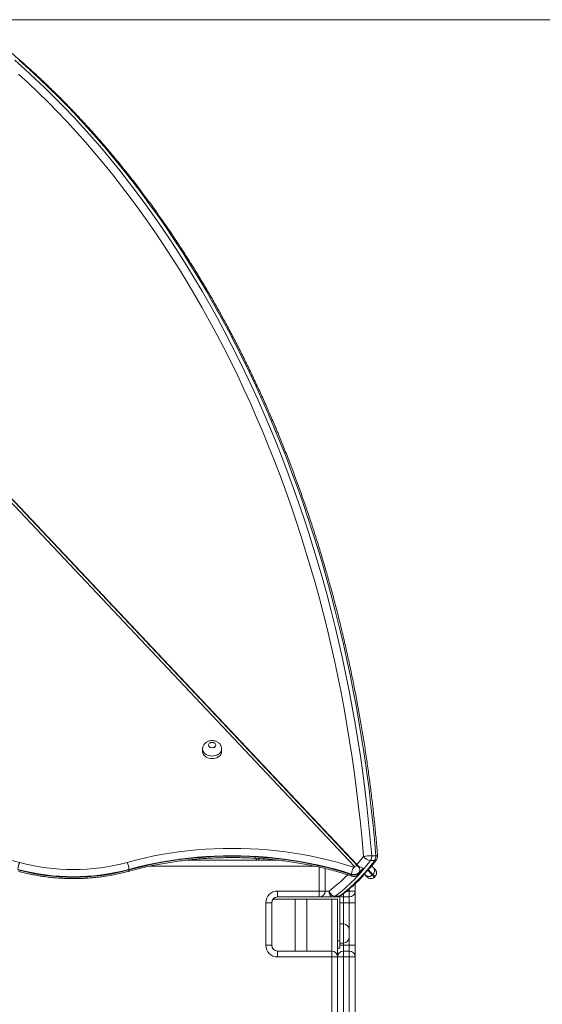
# Model space of a CAD drawing. Units: millimetres. Extents: x 175 to 415, y 17 to 348.
# Drawn here: x 357 to 374, y 314 to 348 of the extents above; entities that cross this region are included whole.
import ezdxf

# ---------------------------------------------------------------- set-up
doc = ezdxf.new("R2010")
doc.units = ezdxf.units.MM
doc.styles.add('SLDTEXTSTYLE0', font='TXT', dxfattribs={"width": 0.663})
doc.dimstyles.new('SLDDIMSTYLE0', dxfattribs={"dimtxt": 8.601025, "dimasz": 8, "dimexe": 0, "dimexo": 0.0625, "dimgap": 2.150256, "dimtad": 0, "dimlfac": 40, "dimrnd": 1e-09, "dimzin": 12, "dimdsep": 46, "dimtxsty": 'SLDTEXTSTYLE0', "dimsah": 1, "dimcen": 0.09, "dimadec": 0, "dimazin": 0, "dimtfac": 1, "dimtofl": 0, "dimtmove": 0, "dimatfit": 3, "dimfxl": 0, "dimfrac": 2, "dimtolj": 1, "dimtzin": 12, "dimarcsym": 0})
doc.dimstyles.new('SLDDIMSTYLE1', dxfattribs={"dimtxt": 8.601025, "dimasz": 8, "dimexe": 0, "dimexo": 0.0625, "dimgap": 2.150256, "dimtad": 0, "dimlfac": 40, "dimrnd": 1e-09, "dimzin": 12, "dimdsep": 46, "dimtxsty": 'SLDTEXTSTYLE0', "dimsah": 1, "dimcen": 0.09, "dimadec": 0, "dimazin": 0, "dimtfac": 1, "dimtofl": 0, "dimtmove": 0, "dimatfit": 3, "dimfxl": 0, "dimfrac": 2, "dimtolj": 1, "dimtzin": 12, "dimarcsym": 0})

# ---------------------------------------------------------------- blocks, each defined once
blk = doc.blocks.new('*D1')
at = {"color": 7, "linetype": 'Continuous', "lineweight": 0}
for p, q in [((355.151, 347.919), (407.369, 347.919)), ((406.369, 347.919), (406.369, 322.134)), ((406.369, 267.779), (406.369, 293.563)), ((398.193, 267.779), (407.369, 267.779))]:
    blk.add_line(p, q, dxfattribs=at)
for points in [[(406.369, 347.919), (404.869, 339.919), (407.869, 339.919)], [(406.369, 267.779), (407.869, 275.779), (404.869, 275.779)]]:
    blk.add_solid(points, dxfattribs=at)
at = {"color": 7, "linetype": 'Continuous', "lineweight": 0, "insert": (401.126, 295.151), "char_height": 9.525, "attachment_point": 1, "rotation": 90, "style": 'SLDTEXTSTYLE0'}
blk.add_mtext('3200', dxfattribs=at)
blk = doc.blocks.new('*D2')
at = {"color": 7, "linetype": 'Continuous', "lineweight": 0}
for p, q in [((389.699, 285.379), (389.699, 296.737)), ((359.918, 285.379), (390.699, 285.379)), ((389.699, 267.754), (389.699, 261.404))]:
    blk.add_line(p, q, dxfattribs=at)
for points in [[(389.699, 285.379), (391.199, 293.379), (388.199, 293.379)], [(389.699, 267.754), (388.199, 259.754), (391.199, 259.754)]]:
    blk.add_solid(points, dxfattribs=at)
at = {"color": 7, "linetype": 'Continuous', "lineweight": 0, "insert": (384.457, 298.325), "char_height": 9.525, "attachment_point": 1, "rotation": 90, "style": 'SLDTEXTSTYLE0'}
blk.add_mtext('700', dxfattribs=at)

msp = doc.modelspace()

# ---------------------------------------------------------------- linework, layer by layer
at = {"color": 7, "linetype": 'Continuous', "lineweight": 15}
for p, q in [((367.99862, 318.99354), (353.66811, 334.19069)), ((368.07717, 319.05546), (353.73398, 334.26603)), ((368.12595, 318.99354), (353.79543, 334.19069)), ((362.81001, 323.00287), (362.81001, 322.91711)), ((363.46001, 322.91711), (363.46001, 323.00287)), ((362.22265, 319.20428), (365.4189, 319.20428)), ((368.68088, 319.1934), (368.53945, 319.1934)), ((368.58262, 319.36103), (368.72405, 319.36103)), ((360.29379, 318.89557), (360.29379, 318.87842)), ((366.99385, 318.92284), (366.99385, 318.15375)), ((368.17801, 318.84604), (368.17801, 318.86319)), ((368.58442, 319.01409), (368.60378, 318.99356)), ((367.89646, 318.73032), (367.89646, 318.71317)), ((368.35627, 318.70937), (368.33296, 318.7341)), ((368.33298, 318.73413), (368.35707, 318.70859)), ((368.33298, 318.73413), (368.35631, 318.70939)), ((368.35497, 318.71077), (368.35904, 318.70646)), ((368.60518, 318.70055), (368.62336, 318.7177)), ((368.67419, 318.62733), (368.6742, 318.62734)), ((368.6742, 318.62734), (368.6924, 318.64449)), ((368.01811, 318.40305), (368.01811, 318.15375)), ((365.21198, 317.87875), (365.96811, 317.87875)), ((365.36811, 318.15375), (366.79384, 318.15375)), ((365.36811, 317.95375), (365.36811, 318.15375)), ((366.79384, 317.95375), (365.36811, 317.95375)), ((365.96811, 317.87875), (365.96811, 316.10375)), ((365.96811, 317.87875), (366.36811, 317.87875)), ((366.36811, 317.87875), (366.36811, 316.10375)), ((366.36811, 317.87875), (367.21811, 317.87875)), ((366.79384, 318.15375), (366.79384, 317.95375)), ((366.99385, 318.15375), (366.79384, 318.15375)), ((366.79384, 317.95375), (366.90169, 317.95375)), ((367.26614, 317.95375), (366.90169, 317.95375)), ((367.21811, 317.87875), (367.41811, 317.87875)), ((367.40756, 317.95375), (367.26614, 317.95375)), ((367.33128, 317.97623), (367.47269, 317.97623)), ((367.40756, 317.95375), (367.49311, 317.95375)), ((367.41811, 317.87875), (367.41811, 315.90375)), ((367.49311, 317.95375), (367.49311, 316.45375)), ((367.81811, 317.95375), (367.61812, 317.95375)), ((367.61812, 317.95375), (367.61812, 317.75375)), ((367.81811, 318.15375), (367.81811, 317.95375)), ((368.01811, 318.15375), (367.81811, 318.15375)), ((367.81811, 317.95375), (367.81811, 317.75375)), ((368.01811, 317.75375), (368.01811, 318.15375)), ((364.96811, 316.30375), (364.96811, 317.75375)), ((364.96811, 317.75375), (365.16812, 317.75375)), ((365.16812, 317.75375), (365.16812, 316.30375)), ((367.81811, 317.75375), (367.61812, 317.75375)), ((367.81811, 317.75375), (368.01811, 317.75375)), ((368.01811, 317.75375), (368.01811, 316.30375)), ((367.61812, 317.02875), (367.49311, 317.02875)), ((367.81811, 316.82876), (367.81811, 316.57875)), ((364.96811, 316.30375), (365.16812, 316.30375)), ((367.41811, 316.45375), (367.49311, 316.45375)), ((367.49311, 316.20375), (367.41811, 316.20375)), ((367.49311, 316.45375), (367.49311, 316.20375)), ((367.49311, 316.37875), (367.61812, 316.37875)), ((367.61812, 316.30375), (367.81811, 316.30375)), ((367.61812, 316.30375), (367.61812, 316.10375)), ((367.81811, 316.30375), (367.81811, 316.10375)), ((367.81811, 316.30375), (368.01811, 316.30375)), ((368.01811, 315.90375), (368.01811, 316.30375)), ((365.36811, 315.90375), (365.36811, 316.10375)), ((365.36811, 316.10375), (367.21811, 316.10375)), ((367.21811, 315.90375), (365.36811, 315.90375)), ((367.21811, 315.90375), (367.21811, 316.10375)), ((367.21811, 304.80983), (367.21811, 315.90375)), ((367.21811, 315.90375), (367.41811, 315.90375)), ((367.41811, 315.90375), (367.41811, 304.80983)), ((367.41811, 315.90375), (367.61812, 315.90375)), ((367.61812, 316.10375), (367.81811, 316.10375)), ((367.61812, 316.10375), (367.61812, 315.90375)), ((367.81811, 315.90375), (367.61812, 315.90375)), ((367.61812, 315.90375), (367.61812, 289.40428)), ((367.81811, 316.10375), (367.81811, 315.90375)), ((367.81811, 289.40428), (367.81811, 315.90375)), ((367.81811, 315.90375), (368.01811, 315.90375)), ((368.01811, 315.90375), (368.01811, 293.68648))]:
    msp.add_line(p, q, dxfattribs=at)
at = {"color": 8, "linetype": 'Continuous', "lineweight": 15}
for p, q in [((364.70803, 319.26891), (364.73912, 319.20428)), ((366.63379, 319.00428), (361.00282, 319.00428)), ((366.79384, 318.15375), (366.79384, 318.96966)), ((367.81811, 318.15375), (367.81811, 318.2247)), ((366.99385, 318.15375), (367.12471, 318.15375)), ((367.21811, 317.87875), (367.21811, 316.10375)), ((367.61812, 318.06069), (367.61812, 317.95375)), ((367.73339, 318.15375), (367.81811, 318.15375)), ((367.49311, 317.75375), (367.61812, 317.75375)), ((367.61812, 317.75375), (367.61812, 317.02875)), ((367.81811, 316.82876), (367.81811, 317.75375)), ((367.61812, 316.37875), (367.61812, 317.02875)), ((367.81811, 316.30375), (367.81811, 316.57875)), ((367.49311, 316.30375), (367.61812, 316.30375)), ((367.61812, 316.37875), (367.61812, 316.30375))]:
    msp.add_line(p, q, dxfattribs=at)
at = {"color": 7, "linetype": 'Continuous', "lineweight": 15, "flags": 128}
for points in [[(356.40187, 346.53082), (356.74542, 346.22517), (357.08556, 345.91198), (357.42221, 345.59132), (357.75528, 345.26329), (358.08469, 344.92796), (358.41037, 344.58541), (358.73223, 344.23572), (359.05021, 343.87898), (359.36422, 343.51527), (359.67418, 343.14469), (359.98001, 342.76733), (360.28164, 342.38326), (360.57902, 341.9926), (360.87205, 341.59543), (361.16067, 341.19184), (361.4448, 340.78195), (361.72439, 340.36584), (361.99935, 339.94363), (362.26963, 339.5154), (362.53515, 339.08127), (362.79586, 338.64134), (363.0517, 338.19571), (363.30259, 337.7445), (363.54847, 337.28782), (363.78929, 336.82577), (364.02499, 336.35847), (364.25551, 335.88603), (364.4808, 335.40858), (364.7008, 334.92621), (364.91546, 334.43905), (365.12472, 333.94722), (365.32854, 333.45084), (365.52686, 332.95002), (365.71964, 332.4449), (365.90683, 331.93559), (366.08839, 331.42221), (366.26426, 330.9049), (366.43442, 330.38377), (366.59881, 329.85896), (366.75739, 329.33058), (366.91013, 328.79877), (367.057, 328.26367), (367.19794, 327.72538), (367.33294, 327.18407), (367.46196, 326.63983), (367.58497, 326.09282), (367.70193, 325.54317), (367.81282, 324.99101), (367.91762, 324.43647), (368.01629, 323.87969), (368.10881, 323.3208), (368.19516, 322.75994), (368.27532, 322.19724), (368.34926, 321.63284), (368.41699, 321.06689), (368.47846, 320.49951), (368.53368, 319.93084), (368.58262, 319.36103)], [(368.72405, 319.36103), (368.6751, 319.93084), (368.61988, 320.49951), (368.5584, 321.06689), (368.49068, 321.63284), (368.41674, 322.19724), (368.33658, 322.75994), (368.25022, 323.3208), (368.15771, 323.87969), (368.05904, 324.43647), (367.95424, 324.99101), (367.84335, 325.54317), (367.72639, 326.09282), (367.60338, 326.63983), (367.47436, 327.18407), (367.33937, 327.72538), (367.19842, 328.26367), (367.05155, 328.79877), (366.89881, 329.33058), (366.74022, 329.85896), (366.57583, 330.38377), (366.40569, 330.9049), (366.22981, 331.42221), (366.04825, 331.93559), (365.86107, 332.4449), (365.66828, 332.95002), (365.46997, 333.45084), (365.26614, 333.94722), (365.05688, 334.43905), (364.84222, 334.92621), (364.62222, 335.40858), (364.39694, 335.88603), (364.16641, 336.35847), (363.93071, 336.82577), (363.68988, 337.28782), (363.444, 337.7445), (363.19312, 338.19571), (362.93728, 338.64134), (362.67658, 339.08127), (362.41106, 339.5154), (362.14077, 339.94363), (361.8658, 340.36584), (361.58622, 340.78195), (361.30209, 341.19184), (361.01347, 341.59543), (360.72044, 341.9926), (360.42307, 342.38326), (360.12143, 342.76733), (359.81559, 343.14469), (359.50564, 343.51527), (359.19163, 343.87898), (358.87366, 344.23572), (358.5518, 344.58541), (358.22611, 344.92796), (357.89669, 345.26329), (357.56362, 345.59132), (357.22698, 345.91198), (356.88684, 346.22517), (356.54329, 346.53082)], [(368.30067, 319.33846), (368.252, 319.90518), (368.19709, 320.47076), (368.13595, 321.03506), (368.0686, 321.59794), (367.99504, 322.15927), (367.91532, 322.71891), (367.82944, 323.27673), (367.73742, 323.83258), (367.63929, 324.38634), (367.53506, 324.93787), (367.42477, 325.48703), (367.30845, 326.0337), (367.18611, 326.57774), (367.0578, 327.11901), (366.92352, 327.6574), (366.78334, 328.19275), (366.63728, 328.72495), (366.48535, 329.25387), (366.32764, 329.77938), (366.16415, 330.30134), (365.99492, 330.81964), (365.81999, 331.33415), (365.63942, 331.84473), (365.45325, 332.35128), (365.26152, 332.85366), (365.06427, 333.35176), (364.86156, 333.84545), (364.65343, 334.3346), (364.43994, 334.81912), (364.22114, 335.29886), (363.99708, 335.77373), (363.7678, 336.2436), (363.53338, 336.70836), (363.29386, 337.1679), (363.04931, 337.6221), (362.79978, 338.07086), (362.54534, 338.51407), (362.28605, 338.95161), (362.02197, 339.38339), (361.75316, 339.80928), (361.47969, 340.22921), (361.20163, 340.64306), (360.91903, 341.05072), (360.63199, 341.45211), (360.34054, 341.84713), (360.04479, 342.23567), (359.74478, 342.61765), (359.44061, 342.99297), (359.13233, 343.36154), (358.82003, 343.72327), (358.50379, 344.07807), (358.18367, 344.42586), (357.85976, 344.76655), (357.53213, 345.10007), (357.20087, 345.42632), (356.86605, 345.74523), (356.52776, 346.05672)], [(363.13501, 323.04913), (363.16874, 323.05251), (363.19997, 323.06237), (363.22638, 323.078), (363.246, 323.09824), (363.25741, 323.12158), (363.25973, 323.14628), (363.2528, 323.17053), (363.23714, 323.19252), (363.21391, 323.21062), (363.18482, 323.22349), (363.15204, 323.23017), (363.118, 323.23017), (363.08522, 323.22349), (363.05613, 323.21062), (363.0329, 323.19252), (363.01723, 323.17053), (363.01031, 323.14628), (363.01263, 323.12158), (363.02403, 323.09824), (363.04366, 323.078), (363.07007, 323.06237), (363.10129, 323.05251), (363.13501, 323.04913)], [(362.81001, 322.91711), (362.81112, 322.89758), (362.81997, 322.85906), (362.8374, 322.82213), (362.86294, 322.78778), (362.8959, 322.75696), (362.9354, 322.73051), (362.98034, 322.70916), (363.02949, 322.69347), (363.08152, 322.68388), (363.13501, 322.68066)], [(363.13501, 322.68066), (363.18851, 322.68388), (363.24055, 322.69347), (363.2897, 322.70916), (363.33464, 322.73051), (363.37412, 322.75696), (363.4071, 322.78778), (363.43264, 322.82213), (363.45007, 322.85906), (363.45891, 322.89758), (363.46001, 322.91711)], [(360.2321, 319.13478), (360.51942, 319.20996), (360.80972, 319.27884), (361.10271, 319.34134), (361.39816, 319.39743), (361.69578, 319.44704), (361.99531, 319.49013), (362.2965, 319.52666), (362.59904, 319.55659), (362.90269, 319.57992), (363.20716, 319.5966), (363.51219, 319.60663), (363.81749, 319.60999), (364.12279, 319.60669), (364.42781, 319.59673), (364.7323, 319.58011), (365.03595, 319.55685), (365.33851, 319.52697), (365.63971, 319.4905), (365.93926, 319.44748), (366.23691, 319.39793), (366.53237, 319.34191), (366.8254, 319.27946), (367.11571, 319.21065), (367.40306, 319.13553), (367.68718, 319.05417), (367.96782, 318.96664)], [(367.89646, 318.73032), (367.62064, 318.81634), (367.34142, 318.89631), (367.05901, 318.97014), (366.77369, 319.03777), (366.4857, 319.09914), (366.19532, 319.1542), (365.90279, 319.20289), (365.60839, 319.24518), (365.31238, 319.28102), (365.01503, 319.31038), (364.71659, 319.33324), (364.41735, 319.34958), (364.11756, 319.35937), (363.81751, 319.36261), (363.51746, 319.35931), (363.21769, 319.34945), (362.91845, 319.33305), (362.62003, 319.31013), (362.32267, 319.28071), (362.02668, 319.24481), (361.73229, 319.20246), (361.43979, 319.1537), (361.14943, 319.09858), (360.86147, 319.03715), (360.57617, 318.96946), (360.29379, 318.89557)], [(360.29379, 318.87842), (360.57617, 318.95231), (360.86147, 319.02), (361.14943, 319.08143), (361.43979, 319.13655), (361.73229, 319.18531), (362.02668, 319.22765), (362.32267, 319.26356), (362.62003, 319.29298), (362.91845, 319.3159), (363.21769, 319.3323), (363.51746, 319.34215), (363.81751, 319.34546), (364.11756, 319.34221), (364.41735, 319.33242), (364.71659, 319.31609), (365.01503, 319.29323), (365.31238, 319.26387), (365.60839, 319.22803), (365.90279, 319.18574), (366.19532, 319.13705), (366.4857, 319.08199), (366.77369, 319.02061), (367.05901, 318.95298), (367.34142, 318.87915), (367.62064, 318.79919), (367.89646, 318.71317)], [(367.96782, 318.96664), (367.97561, 318.96514), (367.98366, 318.96553), (367.99112, 318.96776), (367.99721, 318.9716), (368.0013, 318.97666), (368.00298, 318.9824), (368.00205, 318.98823), (367.99862, 318.99354)], [(368.60378, 318.99356), (368.60878, 318.98825), (368.61428, 318.98243), (368.61969, 318.97669), (368.62446, 318.97163), (368.62808, 318.96779), (368.63018, 318.96556), (368.63053, 318.96519)], [(368.63224, 318.96335), (368.63495, 318.96049), (368.66046, 318.93343), (368.67964, 318.91309), (368.69244, 318.89951), (368.69884, 318.89272), (368.69966, 318.89187)], [(368.33092, 318.73626), (368.33592, 318.73095), (368.34142, 318.72512), (368.34683, 318.71938), (368.3516, 318.71433), (368.35522, 318.71049), (368.35732, 318.70826), (368.35754, 318.70803)], [(368.33298, 318.73412), (368.36211, 318.70321), (368.38763, 318.67616), (368.40681, 318.65582), (368.41961, 318.64224), (368.42602, 318.63545), (368.42602, 318.63545), (368.41961, 318.64224), (368.40681, 318.65582), (368.38764, 318.67616), (368.36211, 318.70322), (368.33298, 318.73412)], [(367.12471, 318.15375), (367.14014, 318.11912), (367.1604, 318.08582), (367.18473, 318.05513), (367.2122, 318.02823), (367.24173, 318.00615), (367.2722, 317.98974), (367.30243, 317.97964), (367.33128, 317.97623)], [(367.12471, 318.15375), (367.12743, 318.11473), (367.13547, 318.07722), (367.14855, 318.04264), (367.16614, 318.01233), (367.18757, 317.98746), (367.21202, 317.96898), (367.23854, 317.9576), (367.26614, 317.95375)]]:
    msp.add_lwpolyline(points, dxfattribs=at)
at = {"color": 8, "linetype": 'Continuous', "lineweight": 15, "flags": 128}
for points in [[(363.13501, 322.76641), (363.08152, 322.76964), (363.02949, 322.77922), (362.98034, 322.79491), (362.9354, 322.81627), (362.8959, 322.84272), (362.86294, 322.87354), (362.8374, 322.90788), (362.81997, 322.94482), (362.81112, 322.98334), (362.81001, 323.00349)], [(363.46001, 323.00348), (363.45891, 322.98334), (363.45007, 322.94482), (363.43264, 322.90788), (363.4071, 322.87354), (363.37412, 322.84272), (363.33464, 322.81627), (363.2897, 322.79491), (363.24055, 322.77922), (363.18851, 322.76964), (363.13501, 322.76641)], [(360.29379, 318.87842), (360.29261, 318.85729), (360.28909, 318.84154), (360.2834, 318.8318), (360.27834, 318.82879)], [(368.17801, 318.86282), (368.17779, 318.85639), (368.17114, 318.8254), (368.15552, 318.79616), (368.13165, 318.77003), (368.10064, 318.74824), (368.06392, 318.73179), (368.02321, 318.72144), (367.98042, 318.71769), (367.93749, 318.72069), (367.89646, 318.73032)], [(367.99862, 318.99354), (368.02678, 319.00528), (368.05385, 319.01196), (368.07879, 319.01332), (368.10066, 319.0093), (368.11861, 319.00007), (368.12606, 318.99342)], [(368.4489, 318.86629), (368.47437, 318.83927), (368.5036, 318.80827), (368.53118, 318.77903), (368.55581, 318.75291), (368.57636, 318.73111), (368.59187, 318.71466), (368.60163, 318.70432), (368.60517, 318.70056), (368.60518, 318.70055)], [(368.62336, 318.7177), (368.62336, 318.71772), (368.61982, 318.72147), (368.61006, 318.73182), (368.59455, 318.74827), (368.574, 318.77006), (368.54937, 318.79619), (368.5218, 318.82542), (368.49256, 318.85642), (368.46517, 318.88547)], [(368.58004, 319.0088), (368.58808, 319.00531), (368.60378, 318.99356)], [(367.89646, 318.71317), (367.93749, 318.70354), (367.98042, 318.70054), (368.02321, 318.70429), (368.06392, 318.71464), (368.10064, 318.73109), (368.13165, 318.75288), (368.15552, 318.77901), (368.17114, 318.80824), (368.17779, 318.83924), (368.17801, 318.84604)], [(367.89646, 318.71317), (367.89783, 318.69198), (367.90188, 318.67608), (367.90849, 318.66606), (367.91378, 318.66298)], [(368.35754, 318.70803), (368.35769, 318.70787), (368.35627, 318.70937)], [(368.35631, 318.70939), (368.35772, 318.7079), (368.35736, 318.70829), (368.35707, 318.70859)], [(368.6062, 318.69946), (368.60732, 318.69826), (368.6337, 318.67029), (368.65352, 318.64927), (368.66675, 318.63524), (368.67337, 318.62822), (368.6742, 318.62734)]]:
    msp.add_lwpolyline(points, dxfattribs=at)
at = {"color": 7, "linetype": 'Continuous', "lineweight": 15}
for centre, radius, start, end in [((353.66809, 308.42791), 11.09187, 74.859963, 105.139978), ((363.86696, 322.62316), 5.79616, 306.704747, 323.720071), ((364.00869, 322.6229), 5.79576, 306.703833, 323.720421), ((363.22719, 323.1156), 6.32511, 320.065761, 323.332827), ((368.60711, 317.28272), 2.07845, 90.675211, 98.478264), ((368.57474, 319.52053), 0.32903, 213.5976, 263.842845), ((368.33273, 319.336), 0.25114, 325.40048, 5.719322), ((368.47402, 319.33604), 0.25127, 325.411386, 5.708416), ((368.58352, 319.33846), 0.2, 323.312874, 0), ((368.58352, 319.33846), 0.2, 0, 4.591251), ((357.10621, 318.86766), 0.60349, 153.728509, 177.349038), ((358.39858, 325.90121), 7.25747, 254.86225, 285.13766), ((358.39859, 325.88412), 7.25752, 254.862318, 285.137502), ((358.39859, 325.91238), 7.02123, 254.862209, 285.137604), ((359.69137, 318.86777), 0.60307, 2.642806, 26.279992), ((368.41826, 318.70169), 0.52259, 149.536217, 176.859243), ((363.45352, 322.94279), 6.28468, 318.636851, 320.394576), ((363.75547, 322.86644), 6.16681, 317.207125, 320.409091), ((365.36811, 317.75375), 0.4, 90, 180), ((365.36811, 317.75375), 0.2, 90, 180), ((366.79385, 318.15375), 0.2, 270, 0), ((367.26466, 318.06366), 0.10991, 270.771078, 307.305662), ((367.40756, 318.15375), 0.2, 270, 306.27295), ((367.40608, 318.06366), 0.10991, 270.771078, 307.305662), ((367.61811, 318.15375), 0.2, 238.237949, 270), ((367.81811, 318.15375), 0.2, 270, 0), ((367.61811, 316.82875), 0.2, 0, 90), ((367.61811, 316.57875), 0.2, 270, 0), ((365.36811, 316.30375), 0.4, 180, 270), ((365.36811, 316.30375), 0.2, 180, 270), ((367.21811, 315.90375), 0.2, 0, 90), ((367.61811, 315.90375), 0.2, 90, 180), ((367.81811, 315.90375), 0.2, 0, 90)]:
    msp.add_arc(centre, radius, start, end, dxfattribs=at)
at = {"color": 8, "linetype": 'Continuous', "lineweight": 15}
for centre, radius, start, end in [((368.68832, 319.26551), 0.0725, 264.109433, 320.061202), ((368.74088, 319.24489), 0.11735, 69.029258, 98.246398), ((363.99535, 322.39695), 5.27235, 306.408776, 315.625427), ((421.95145, 368.9352), 73.25082, 223.2793133, 223.3580206), ((367.4752, 318.06307), 0.08687, 268.347656, 305.664022)]:
    msp.add_arc(centre, radius, start, end, dxfattribs=at)
at = {"color": 7, "linetype": 'Continuous', "lineweight": 15}
for points, knots in [([(368.78288, 319.35447), (368.77517, 319.44856), (368.75282, 319.72126), (368.71157, 320.17185), (368.65734, 320.7058), (368.5975, 321.23856), (368.53217, 321.77004), (368.46132, 322.30011), (368.38497, 322.82866), (368.30316, 323.35557), (368.21588, 323.88075), (368.12317, 324.40407), (368.02503, 324.92541), (367.92151, 325.44468), (367.81259, 325.96175), (367.69834, 326.47653), (367.57874, 326.98889), (367.45384, 327.49872), (367.32368, 328.00593), (367.18825, 328.51039), (367.0476, 329.012), (366.90177, 329.51066), (366.75075, 330.00625), (366.59464, 330.49869), (366.43341, 330.98783), (366.26712, 331.4736), (366.09581, 331.95589), (365.91952, 332.43459), (365.73825, 332.90959), (365.55209, 333.38082), (365.36105, 333.84814), (365.16517, 334.31146), (364.9645, 334.7707), (364.75908, 335.22575), (364.54896, 335.6765), (364.33417, 336.12287), (364.11477, 336.56475), (363.8908, 337.00206), (363.6623, 337.4347), (363.42934, 337.86257), (363.19195, 338.28558), (362.9502, 338.70365), (362.70412, 339.11668), (362.45375, 339.52458), (362.1992, 339.92727), (361.94047, 340.32466), (361.67763, 340.71665), (361.41076, 341.10318), (361.13988, 341.48415), (360.86507, 341.85948), (360.58639, 342.2291), (360.30388, 342.59291), (360.01763, 342.95085), (359.72768, 343.30284), (359.43409, 343.64879), (359.13694, 343.98864), (358.83629, 344.32232), (358.53218, 344.64973), (358.22471, 344.97082), (357.91393, 345.28553), (357.59991, 345.59378), (357.28271, 345.8955), (356.9624, 346.19062), (356.63908, 346.4791), (356.31276, 346.76084), (355.98357, 347.03584), (355.65151, 347.30391), (355.38674, 347.51076), (355.23255, 347.62794), (355.19064, 347.65979)], [0, 0, 0, 0, 0.00799392, 0.02316821, 0.03834259, 0.05351701, 0.06869152, 0.08386604, 0.09904068, 0.11421534, 0.1293901, 0.14456493, 0.15973992, 0.17491477, 0.19008989, 0.20526491, 0.22044005, 0.23561548, 0.25079071, 0.2659662, 0.28114177, 0.29631738, 0.31149317, 0.32666904, 0.34184481, 0.35702088, 0.37219704, 0.38737305, 0.40254933, 0.41772572, 0.43290208, 0.44807842, 0.46325506, 0.47843159, 0.49360816, 0.50878487, 0.52396145, 0.539138, 0.55431475, 0.5694915, 0.58466807, 0.59984462, 0.61502108, 0.63019762, 0.64537392, 0.6605502, 0.67572641, 0.69090217, 0.70607794, 0.72125346, 0.73642876, 0.75160376, 0.76677845, 0.78195282, 0.79712697, 0.81230058, 0.82747382, 0.84264653, 0.85781877, 0.87299039, 0.88816149, 0.90333201, 0.91850174, 0.93367066, 0.94883906, 0.9640064, 0.97917312, 0.99433885, 1, 1, 1, 1]), ([(368.78289, 319.35447), (368.77517, 319.44856), (368.75281, 319.72126), (368.71157, 320.17185), (368.65734, 320.7058), (368.5975, 321.23856), (368.53217, 321.77004), (368.46132, 322.30011), (368.38497, 322.82866), (368.30316, 323.35557), (368.21588, 323.88075), (368.12317, 324.40407), (368.02505, 324.92542), (367.92151, 325.44468), (367.81259, 325.96175), (367.69834, 326.47653), (367.57874, 326.98889), (367.45384, 327.49872), (367.32368, 328.00593), (367.18825, 328.51039), (367.0476, 329.012), (366.90177, 329.51066), (366.75075, 330.00625), (366.59464, 330.49869), (366.43341, 330.98783), (366.26712, 331.4736), (366.09581, 331.95589), (365.91952, 332.43459), (365.73827, 332.90961), (365.55202, 333.38076), (365.36622, 333.83632), (365.24005, 334.13275), (365.1795, 334.275)], [0, 0, 0, 0, 0.01788731, 0.05184134, 0.0857956, 0.11974996, 0.1537045, 0.18765906, 0.22161392, 0.25556879, 0.2895239, 0.32347918, 0.35743463, 0.39139011, 0.42534603, 0.4593017, 0.49325767, 0.52721426, 0.56117042, 0.59512717, 0.62908408, 0.66304111, 0.69699849, 0.73095609, 0.76491347, 0.7988715, 0.83282974, 0.86678765, 0.90074613, 0.93470489, 0.96866358, 1, 1, 1, 1]), ([(363.45914, 323.00379), (363.4591, 323.01427), (363.45899, 323.03988), (363.44984, 323.07967), (363.43364, 323.12165), (363.41065, 323.16028), (363.38183, 323.19505), (363.34754, 323.2255), (363.30828, 323.25113), (363.2646, 323.2714), (363.21724, 323.28574), (363.16719, 323.29359), (363.1156, 323.29451), (363.06369, 323.28816), (363.01276, 323.2743), (362.96608, 323.25363), (362.92496, 323.22737), (362.89011, 323.19704), (362.86091, 323.16241), (362.83774, 323.12427), (362.82087, 323.08212), (362.81118, 323.0415), (362.81096, 323.01469), (362.81087, 323.00381)], [0, 0, 0, 0, 0.03274628, 0.08004517, 0.12675876, 0.17330165, 0.22007246, 0.26745962, 0.31578093, 0.36519612, 0.41570609, 0.4671644, 0.51942328, 0.57242873, 0.62619914, 0.68064627, 0.72933589, 0.77718253, 0.82416383, 0.87043569, 0.91619642, 0.96598782, 1, 1, 1, 1]), ([(360.27837, 318.82879), (360.32434, 318.84122), (360.45798, 318.87736), (360.68136, 318.93312), (360.94917, 318.99424), (361.21929, 319.04982), (361.49147, 319.09991), (361.76549, 319.14445), (362.04114, 319.1834), (362.3182, 319.21674), (362.59645, 319.24443), (362.87567, 319.26645), (363.15564, 319.28279), (363.43614, 319.29343), (363.71693, 319.29836), (363.99781, 319.29757), (364.27855, 319.29108), (364.55892, 319.27888), (364.83871, 319.26099), (365.11768, 319.23742), (365.39562, 319.20818), (365.67231, 319.17331), (365.94752, 319.13282), (366.22106, 319.08676), (366.49268, 319.03516), (366.76219, 318.97807), (367.02935, 318.91552), (367.29398, 318.84759), (367.55582, 318.77426), (367.76197, 318.71186), (367.8806, 318.67366), (367.91374, 318.66299)], [0, 0, 0, 0, 0.01878637, 0.05461, 0.09043501, 0.12626106, 0.16208803, 0.19791597, 0.23374369, 0.26957155, 0.30540163, 0.34123008, 0.37706074, 0.4128899, 0.44871999, 0.48455044, 0.52038067, 0.55621013, 0.59203967, 0.62786863, 0.6636963, 0.69952326, 0.73535011, 0.77117711, 0.80700156, 0.84282638, 0.87864998, 0.9144719, 0.95029285, 0.98611358, 1, 1, 1, 1]), ([(364.62447, 319.27373), (364.6265, 319.26971), (364.638, 319.24688), (364.64897, 319.22352), (364.658, 319.20428)], [0, 0, 0, 0, 0.17635957, 1, 1, 1, 1]), ([(364.62447, 319.27373), (364.6265, 319.26971), (364.638, 319.24688), (364.64897, 319.22352), (364.658, 319.20428)], [0, 0, 0, 0, 0.17635656, 1, 1, 1, 1]), ([(368.53366, 318.95273), (368.55709, 318.98077), (368.62243, 319.05895), (368.69163, 319.14909), (368.73769, 319.21066), (368.74391, 319.21897)], [0, 0, 0, 0, 0.32602169, 0.90899171, 1, 1, 1, 1]), ([(368.58439, 319.01406), (368.59082, 319.0218), (368.63904, 319.07986), (368.69165, 319.14909), (368.73769, 319.21066), (368.74391, 319.21897)], [0, 0, 0, 0, 0.11744224, 0.88084633, 1, 1, 1, 1]), ([(368.29557, 318.93632), (368.27623, 318.94105), (368.23755, 318.9505), (368.17569, 318.97967), (368.11896, 319.01564), (368.09092, 319.04236), (368.07717, 319.05546)], [0, 0, 0, 0, 0.25050365, 0.50089588, 0.75530645, 1, 1, 1, 1]), ([(368.17744, 318.86254), (368.17763, 318.86468), (368.17896, 318.87957), (368.17373, 318.90692), (368.16198, 318.94224), (368.1453, 318.97127), (368.13166, 318.98696), (368.12595, 318.99354)], [0, 0, 0, 0, 0.04465305, 0.31069011, 0.56802691, 0.81900364, 1, 1, 1, 1]), ([(368.53283, 318.95333), (368.53215, 318.95154), (368.52881, 318.94282), (368.51704, 318.9392), (368.5077, 318.93632)], [0, 0, 0, 0, 0.20595461, 1, 1, 1, 1]), ([(368.62316, 318.71783), (368.62381, 318.71834), (368.63418, 318.72641), (368.64889, 318.74658), (368.6655, 318.77636), (368.67496, 318.80674), (368.67883, 318.83591), (368.67801, 318.86316), (368.67357, 318.88777), (368.66657, 318.90922), (368.6582, 318.92717), (368.64962, 318.94141), (368.64203, 318.95193), (368.63626, 318.95885), (368.63282, 318.9628), (368.63119, 318.96444), (368.63076, 318.96496), (368.63068, 318.96502), (368.63067, 318.96504), (368.63065, 318.96506), (368.63064, 318.96507), (368.63062, 318.96509), (368.63064, 318.96508), (368.63047, 318.96525), (368.63035, 318.96538)], [0, 0, 0, 0, 0.00897744, 0.14206549, 0.26443075, 0.37793244, 0.48356465, 0.58157941, 0.67170224, 0.75324758, 0.82502984, 0.88550939, 0.93279155, 0.96526983, 0.98299789, 0.98943197, 0.99020133, 0.99040126, 0.99052218, 0.99066477, 0.99089941, 0.99144827, 0.9935859, 1, 1, 1, 1]), ([(368.69193, 318.64443), (368.69271, 318.64503), (368.70318, 318.65322), (368.71802, 318.67346), (368.73456, 318.70328), (368.744, 318.73364), (368.74787, 318.7628), (368.74702, 318.79005), (368.74256, 318.81465), (368.73557, 318.83609), (368.72718, 318.85401), (368.71862, 318.86825), (368.711, 318.87872), (368.70581, 318.88506), (368.70328, 318.88788), (368.70274, 318.88848)], [0, 0, 0, 0, 0.01091254, 0.14735505, 0.2727725, 0.38911725, 0.49740221, 0.59787367, 0.69024781, 0.77380995, 0.84739237, 0.90935938, 0.95778796, 0.9910221, 1, 1, 1, 1]), ([(356.5188, 318.82879), (356.55304, 318.81959), (356.65188, 318.79301), (356.81734, 318.75326), (357.01572, 318.71143), (357.21616, 318.6753), (357.41832, 318.64482), (357.6219, 318.62007), (357.82663, 318.60107), (358.03218, 318.58785), (358.23828, 318.58043), (358.4446, 318.57883), (358.65086, 318.58302), (358.85676, 318.59303), (359.06199, 318.60883), (359.26625, 318.6304), (359.46925, 318.65771), (359.6707, 318.69073), (359.8703, 318.7294), (360.06427, 318.77292), (360.19974, 318.80735), (360.26961, 318.8264), (360.27837, 318.82879)], [0, 0, 0, 0, 0.02847244, 0.08220097, 0.13592845, 0.18965316, 0.24337688, 0.29709924, 0.35082015, 0.40454018, 0.45826012, 0.51198099, 0.56570079, 0.6194206, 0.67314454, 0.72687009, 0.78059447, 0.83432704, 0.88806064, 0.94179707, 0.99270665, 1, 1, 1, 1]), ([(367.52588, 317.99251), (367.55332, 318.01291), (367.63216, 318.07151), (367.76026, 318.17368), (367.90914, 318.30106), (368.05481, 318.43545), (368.18706, 318.5652), (368.26907, 318.65305), (368.30493, 318.69146)], [0, 0, 0, 0, 0.10041494, 0.28855335, 0.4767732, 0.66511279, 0.85356246, 1, 1, 1, 1]), ([(367.91374, 318.66299), (367.92611, 318.6597), (367.95109, 318.65305), (367.99089, 318.65204), (368.0299, 318.65808), (368.06647, 318.67132), (368.09876, 318.69032), (368.12668, 318.71476), (368.14937, 318.74386), (368.16591, 318.77662), (368.17631, 318.81112), (368.1771, 318.83467), (368.17748, 318.84602)], [0, 0, 0, 0, 0.10236763, 0.2066813, 0.31630821, 0.41718879, 0.51686009, 0.61551297, 0.7135451, 0.81134454, 0.90909588, 1, 1, 1, 1]), ([(368.01811, 318.40305), (368.0302, 318.41411), (368.09098, 318.46976), (368.18695, 318.56541), (368.26902, 318.6531), (368.30491, 318.69144)], [0, 0, 0, 0, 0.122560911, 0.616362116, 1, 1, 1, 1]), ([(368.28077, 318.67702), (368.29158, 318.68155), (368.31037, 318.68943), (368.31246, 318.70685), (368.31335, 318.71425)], [0, 0, 0, 0, 0.57521679, 1, 1, 1, 1]), ([(368.35631, 318.70939), (368.35686, 318.70881), (368.3576, 318.70804), (368.35775, 318.70784), (368.35782, 318.70781), (368.35778, 318.7078), (368.35785, 318.70777), (368.35786, 318.70773), (368.35804, 318.70762), (368.35836, 318.70716), (368.35921, 318.70636), (368.3614, 318.70406), (368.36769, 318.69794), (368.37971, 318.68766), (368.39784, 318.67558), (368.42212, 318.66374), (368.45106, 318.65517), (368.48363, 318.6519), (368.51641, 318.65461), (368.54889, 318.66379), (368.57948, 318.67878), (368.59653, 318.69344), (368.60475, 318.7005)], [0, 0, 0, 0, 0.02474176, 0.03299316, 0.03513687, 0.03630296, 0.0365112, 0.0366537, 0.03694521, 0.03860833, 0.04262412, 0.0491497, 0.07220032, 0.1350078, 0.21575261, 0.30113888, 0.41899282, 0.53188795, 0.64448225, 0.76371128, 0.8860122, 1, 1, 1, 1]), ([(368.42983, 318.63149), (368.42994, 318.63138), (368.43117, 318.63013), (368.43646, 318.62498), (368.44788, 318.61511), (368.46635, 318.60259), (368.49129, 318.59043), (368.52058, 318.58188), (368.55289, 318.57869), (368.58557, 318.58142), (368.61805, 318.59062), (368.64858, 318.60562), (368.66557, 318.62024), (368.67374, 318.62728)], [0, 0, 0, 0, 0.00183662, 0.01962828, 0.08172832, 0.16975819, 0.26671928, 0.3891872, 0.50692283, 0.62578829, 0.7515391, 0.88050988, 1, 1, 1, 1])]:
    msp.add_open_spline(points, degree=3, knots=knots, dxfattribs=at)

# ---------------------------------------------------------------- dimensions: what is measured, and where the dimension line sits
at = {"color": 7, "linetype": 'Continuous', "lineweight": 0}
for base, p1, p2, dimstyle, picture, middle in [((406.3689, 267.77875), (355.15095, 347.91892), (398.19311, 267.77875), 'SLDDIMSTYLE0', '*D1', (406.3689, 307.84884)), ((389.69932, 267.75375), (359.91811, 285.37875), (398.19311, 267.75375), 'SLDDIMSTYLE1', '*D2', (389.69932, 307.84884))]:
    dim = msp.add_linear_dim(base=base, p1=p1, p2=p2, angle=90, dimstyle=dimstyle, dxfattribs=at)
    dim.commit()
    dim.dimension.update_dxf_attribs({"geometry": picture, "text_midpoint": middle, "dimtype": 160})

doc.saveas('drawing.dxf')
